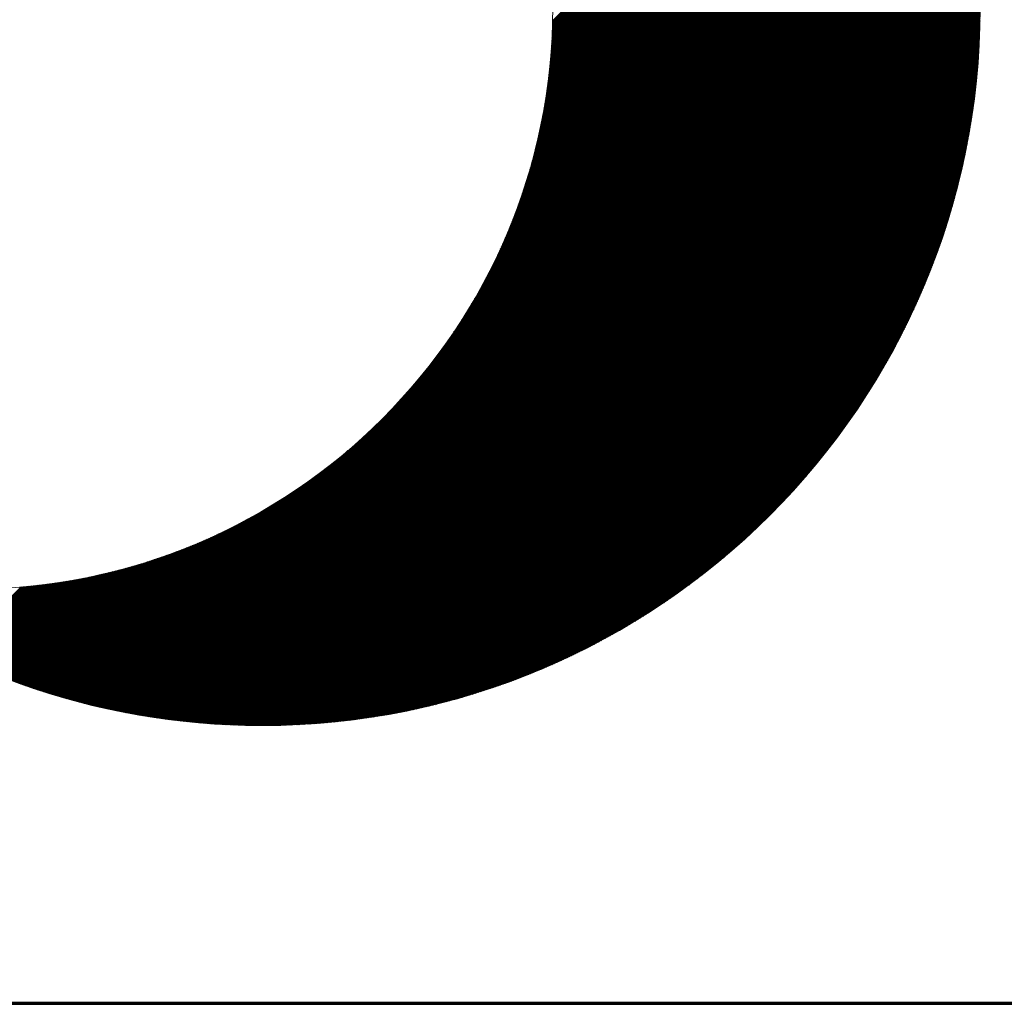
# Model space of a CAD drawing. Units: millimetres. Extents: x 0 to 840, y 0 to 594.
# Drawn here: x 685 to 702, y 20 to 37 of the extents above; entities that cross this region are included whole.
import ezdxf

# ---------------------------------------------------------------- set-up
doc = ezdxf.new("R2010")
doc.units = ezdxf.units.MM
doc.header["$LTSCALE"] = 2
doc.layers.add('FORMAT', color=7, linetype='Continuous')

# ---------------------------------------------------------------- blocks, each defined once
blk = doc.blocks.new('SW_HATCH_0')
at = {"color": 0, "linetype": 'Continuous', "lineweight": 18}
for p, q in [((18.198, -3.954), (12.351, -9.801)), ((18.204, -3.966), (12.351, -9.819)), ((18.186, -3.931), (12.352, -9.765)), ((18.192, -3.943), (12.352, -9.783)), ((18.174, -3.908), (12.353, -9.729)), ((18.18, -3.92), (12.353, -9.747)), ((18.293, -4.141), (12.338, -10.095)), ((18.287, -4.129), (12.339, -10.076)), ((18.281, -4.117), (12.34, -10.058)), ((18.275, -4.105), (12.341, -10.039)), ((18.269, -4.094), (12.342, -10.021)), ((18.263, -4.082), (12.343, -10.002)), ((18.257, -4.07), (12.344, -9.984)), ((18.252, -4.059), (12.345, -9.965)), ((18.246, -4.047), (12.346, -9.947)), ((18.24, -4.035), (12.347, -9.928)), ((18.228, -4.012), (12.348, -9.892)), ((18.234, -4.024), (12.348, -9.91)), ((18.222, -4.001), (12.349, -9.874)), ((18.21, -3.977), (12.35, -9.837)), ((18.216, -3.989), (12.35, -9.856)), ((18.373, -4.306), (12.319, -10.36)), ((18.367, -4.294), (12.321, -10.341)), ((18.362, -4.282), (12.322, -10.321)), ((18.356, -4.27), (12.324, -10.302)), ((18.35, -4.258), (12.325, -10.283)), ((18.345, -4.246), (12.327, -10.264)), ((18.339, -4.235), (12.328, -10.245)), ((18.333, -4.223), (12.33, -10.226)), ((18.327, -4.211), (12.331, -10.207)), ((18.322, -4.199), (12.332, -10.189)), ((18.316, -4.187), (12.334, -10.17)), ((18.31, -4.176), (12.335, -10.151)), ((18.304, -4.164), (12.336, -10.132)), ((18.298, -4.152), (12.337, -10.113)), ((18.451, -4.473), (12.292, -10.633)), ((18.446, -4.461), (12.294, -10.613)), ((18.44, -4.449), (12.296, -10.593)), ((18.435, -4.437), (12.298, -10.573)), ((18.429, -4.425), (12.3, -10.554)), ((18.424, -4.413), (12.302, -10.534)), ((18.418, -4.401), (12.304, -10.515)), ((18.412, -4.389), (12.306, -10.495)), ((18.407, -4.377), (12.308, -10.476)), ((18.401, -4.365), (12.31, -10.456)), ((18.396, -4.353), (12.312, -10.437)), ((18.39, -4.341), (12.314, -10.417)), ((18.384, -4.329), (12.316, -10.398)), ((18.379, -4.318), (12.317, -10.379)), ((18.522, -4.63), (12.258, -10.894)), ((18.517, -4.618), (12.261, -10.874)), ((18.511, -4.606), (12.264, -10.853)), ((18.506, -4.594), (12.266, -10.833)), ((18.501, -4.582), (12.269, -10.813)), ((18.495, -4.569), (12.272, -10.793)), ((18.49, -4.557), (12.274, -10.773)), ((18.484, -4.545), (12.277, -10.752)), ((18.479, -4.533), (12.28, -10.732)), ((18.473, -4.521), (12.282, -10.712)), ((18.468, -4.509), (12.285, -10.692)), ((18.462, -4.497), (12.287, -10.672)), ((18.457, -4.485), (12.289, -10.653)), ((18.596, -4.802), (12.212, -11.186)), ((18.591, -4.789), (12.216, -11.165)), ((18.586, -4.777), (12.219, -11.143)), ((18.581, -4.765), (12.223, -11.122)), ((18.575, -4.752), (12.226, -11.101)), ((18.57, -4.74), (12.23, -11.08)), ((18.565, -4.728), (12.233, -11.059)), ((18.559, -4.716), (12.236, -11.039)), ((18.554, -4.703), (12.24, -11.018)), ((18.549, -4.691), (12.243, -10.997)), ((18.544, -4.679), (12.246, -10.976)), ((18.538, -4.667), (12.249, -10.956)), ((18.533, -4.654), (12.252, -10.935)), ((18.527, -4.642), (12.255, -10.915)), ((18.663, -4.963), (12.159, -11.467)), ((18.658, -4.95), (12.164, -11.445)), ((18.653, -4.938), (12.168, -11.423)), ((18.648, -4.925), (12.172, -11.401)), ((18.643, -4.913), (12.177, -11.379)), ((18.638, -4.9), (12.181, -11.357)), ((18.632, -4.888), (12.185, -11.336)), ((18.627, -4.876), (12.189, -11.314)), ((18.622, -4.863), (12.193, -11.292)), ((18.617, -4.851), (12.197, -11.271)), ((18.612, -4.839), (12.201, -11.25)), ((18.607, -4.826), (12.205, -11.228)), ((18.601, -4.814), (12.208, -11.207)), ((18.728, -5.126), (12.095, -11.759)), ((18.723, -5.113), (12.101, -11.736)), ((18.718, -5.101), (12.106, -11.713)), ((18.713, -5.088), (12.111, -11.69)), ((18.708, -5.075), (12.116, -11.667)), ((18.703, -5.063), (12.121, -11.645)), ((18.698, -5.05), (12.126, -11.622)), ((18.693, -5.038), (12.131, -11.6)), ((18.688, -5.025), (12.136, -11.577)), ((18.683, -5.013), (12.141, -11.555)), ((18.678, -5), (12.146, -11.533)), ((18.673, -4.988), (12.15, -11.511)), ((18.668, -4.975), (12.155, -11.489)), ((18.791, -5.291), (12.018, -12.064)), ((18.786, -5.278), (12.025, -12.04)), ((18.781, -5.265), (12.031, -12.016)), ((18.777, -5.253), (12.037, -11.992)), ((18.772, -5.24), (12.043, -11.968)), ((18.767, -5.227), (12.049, -11.945)), ((18.762, -5.215), (12.055, -11.921)), ((18.757, -5.202), (12.061, -11.898)), ((18.752, -5.189), (12.067, -11.874)), ((18.748, -5.176), (12.073, -11.851)), ((18.743, -5.164), (12.079, -11.828)), ((18.738, -5.151), (12.084, -11.805)), ((18.733, -5.138), (12.09, -11.782)), ((18.852, -5.458), (11.926, -12.384)), ((18.847, -5.445), (11.933, -12.359)), ((18.842, -5.432), (11.941, -12.334)), ((18.838, -5.419), (11.948, -12.309)), ((18.833, -5.407), (11.956, -12.284)), ((18.829, -5.394), (11.963, -12.259)), ((18.824, -5.381), (11.97, -12.234)), ((18.819, -5.368), (11.977, -12.21)), ((18.814, -5.355), (11.984, -12.185)), ((18.81, -5.342), (11.991, -12.161)), ((18.805, -5.329), (11.998, -12.136)), ((18.8, -5.317), (12.005, -12.112)), ((18.796, -5.304), (12.012, -12.088)), ((18.91, -5.627), (11.815, -12.723)), ((18.906, -5.614), (11.824, -12.696)), ((18.902, -5.601), (11.833, -12.67)), ((18.897, -5.588), (11.842, -12.643)), ((18.893, -5.575), (11.851, -12.617)), ((18.888, -5.562), (11.86, -12.59)), ((18.884, -5.549), (11.868, -12.564)), ((18.879, -5.536), (11.877, -12.538)), ((18.875, -5.523), (11.885, -12.512)), ((18.87, -5.51), (11.894, -12.486)), ((18.865, -5.497), (11.902, -12.461)), ((18.861, -5.484), (11.91, -12.435)), ((18.856, -5.471), (11.918, -12.41)), ((18.963, -5.786), (11.692, -13.057)), ((18.958, -5.772), (11.703, -13.028)), ((18.954, -5.759), (11.714, -12.999)), ((18.95, -5.746), (11.725, -12.971)), ((18.946, -5.733), (11.735, -12.943)), ((18.941, -5.719), (11.746, -12.915)), ((18.937, -5.706), (11.756, -12.887)), ((18.932, -5.693), (11.766, -12.86)), ((18.928, -5.68), (11.776, -12.832)), ((18.924, -5.667), (11.786, -12.805)), ((18.919, -5.654), (11.796, -12.777)), ((18.915, -5.641), (11.805, -12.75)), ((19.017, -5.959), (11.53, -13.446)), ((19.013, -5.946), (11.544, -13.415)), ((19.009, -5.932), (11.557, -13.384)), ((19.005, -5.919), (11.571, -13.353)), ((19.001, -5.905), (11.584, -13.323)), ((18.997, -5.892), (11.596, -13.292)), ((18.992, -5.879), (11.609, -13.262)), ((18.988, -5.865), (11.621, -13.232)), ((18.984, -5.852), (11.634, -13.202)), ((18.98, -5.839), (11.646, -13.173)), ((18.976, -5.825), (11.657, -13.144)), ((18.971, -5.812), (11.669, -13.114)), ((18.967, -5.799), (11.68, -13.085)), ((19.066, -6.121), (11.346, -13.841)), ((19.062, -6.107), (11.363, -13.807)), ((19.058, -6.094), (11.379, -13.772)), ((19.054, -6.08), (11.396, -13.739)), ((19.05, -6.067), (11.412, -13.705)), ((19.046, -6.053), (11.427, -13.672)), ((19.042, -6.04), (11.443, -13.639)), ((19.038, -6.026), (11.458, -13.606)), ((19.034, -6.013), (11.473, -13.573)), ((19.03, -5.999), (11.488, -13.541)), ((19.026, -5.986), (11.502, -13.509)), ((19.022, -5.972), (11.516, -13.478)), ((19.112, -6.285), (11.111, -14.287)), ((19.109, -6.271), (11.133, -14.247)), ((19.105, -6.257), (11.154, -14.208)), ((19.101, -6.244), (11.176, -14.169)), ((19.097, -6.23), (11.196, -14.131)), ((19.093, -6.216), (11.216, -14.093)), ((19.089, -6.203), (11.236, -14.056)), ((19.085, -6.189), (11.255, -14.019)), ((19.082, -6.175), (11.274, -13.983)), ((19.078, -6.162), (11.292, -13.947)), ((19.074, -6.148), (11.311, -13.911)), ((19.07, -6.135), (11.328, -13.876)), ((19.157, -6.451), (10.791, -14.817)), ((19.153, -6.437), (10.822, -14.768)), ((19.15, -6.423), (10.853, -14.72)), ((19.146, -6.409), (10.882, -14.673)), ((19.142, -6.395), (10.911, -14.627)), ((19.139, -6.381), (10.938, -14.582)), ((19.135, -6.368), (10.965, -14.537)), ((19.131, -6.354), (10.991, -14.494)), ((19.127, -6.34), (11.016, -14.451)), ((19.124, -6.326), (11.041, -14.409)), ((19.12, -6.312), (11.065, -14.368)), ((19.116, -6.299), (11.088, -14.327)), ((19.199, -6.619), (10.263, -15.556)), ((19.196, -6.605), (10.324, -15.476)), ((19.192, -6.591), (10.381, -15.402)), ((19.189, -6.577), (10.433, -15.332)), ((19.185, -6.563), (10.482, -15.266)), ((19.182, -6.549), (10.528, -15.203)), ((19.178, -6.535), (10.571, -15.142)), ((19.175, -6.521), (10.612, -15.083)), ((19.171, -6.507), (10.651, -15.027)), ((19.168, -6.493), (10.688, -14.972)), ((19.164, -6.479), (10.724, -14.919)), ((19.161, -6.465), (10.758, -14.867)), ((19.22, -6.704), (4.66, -21.263)), ((19.223, -6.718), (4.674, -21.267)), ((19.227, -6.732), (4.689, -21.27)), ((19.23, -6.746), (4.703, -21.273)), ((19.233, -6.76), (4.717, -21.277)), ((19.236, -6.775), (4.731, -21.28)), ((19.24, -6.789), (4.746, -21.283)), ((19.216, -6.689), (9.745, -16.161)), ((19.213, -6.675), (9.911, -15.977)), ((19.21, -6.661), (10.025, -15.846)), ((19.206, -6.647), (10.116, -15.737)), ((19.203, -6.633), (10.194, -15.642)), ((19.243, -6.803), (4.76, -21.286)), ((19.246, -6.817), (4.774, -21.29)), ((19.25, -6.832), (4.788, -21.293)), ((19.253, -6.846), (4.803, -21.296)), ((19.256, -6.86), (4.817, -21.299)), ((19.259, -6.875), (4.831, -21.302)), ((19.262, -6.889), (4.846, -21.306)), ((19.266, -6.903), (4.86, -21.309)), ((19.269, -6.918), (4.875, -21.312)), ((19.272, -6.932), (4.889, -21.315)), ((19.275, -6.947), (4.903, -21.318)), ((19.278, -6.961), (4.918, -21.321)), ((19.281, -6.976), (4.932, -21.324)), ((19.284, -6.99), (4.947, -21.327)), ((19.287, -7.005), (4.961, -21.331)), ((19.29, -7.019), (4.976, -21.334)), ((19.293, -7.034), (4.99, -21.337)), ((19.296, -7.048), (5.005, -21.34)), ((19.299, -7.063), (5.019, -21.343)), ((19.302, -7.077), (5.034, -21.346)), ((19.305, -7.092), (5.048, -21.349)), ((19.308, -7.106), (5.063, -21.352)), ((19.311, -7.121), (5.078, -21.354)), ((19.314, -7.136), (5.092, -21.357)), ((19.317, -7.15), (5.107, -21.36)), ((19.32, -7.165), (5.122, -21.363)), ((19.323, -7.18), (5.136, -21.366)), ((19.326, -7.194), (5.151, -21.369)), ((19.328, -7.209), (5.166, -21.372)), ((19.331, -7.224), (5.18, -21.375)), ((19.334, -7.238), (5.195, -21.377)), ((19.337, -7.253), (5.21, -21.38)), ((19.34, -7.268), (5.225, -21.383)), ((19.342, -7.283), (5.239, -21.386)), ((19.345, -7.297), (5.254, -21.388)), ((19.348, -7.312), (5.269, -21.391)), ((19.351, -7.327), (5.284, -21.394)), ((19.353, -7.342), (5.299, -21.397)), ((19.356, -7.357), (5.314, -21.399)), ((19.359, -7.372), (5.328, -21.402)), ((19.361, -7.387), (5.343, -21.404)), ((19.364, -7.401), (5.358, -21.407)), ((19.367, -7.416), (5.373, -21.41)), ((19.369, -7.431), (5.388, -21.412)), ((19.372, -7.446), (5.403, -21.415)), ((19.374, -7.461), (5.418, -21.417)), ((19.377, -7.476), (5.433, -21.42)), ((19.379, -7.491), (5.448, -21.423)), ((19.382, -7.506), (5.463, -21.425)), ((19.384, -7.521), (5.478, -21.428)), ((19.387, -7.536), (5.493, -21.43)), ((19.389, -7.551), (5.508, -21.432)), ((19.392, -7.567), (5.523, -21.435)), ((19.394, -7.582), (5.539, -21.437)), ((19.397, -7.597), (5.554, -21.44)), ((19.399, -7.612), (5.569, -21.442)), ((19.401, -7.627), (5.584, -21.445)), ((19.404, -7.642), (5.599, -21.447)), ((19.406, -7.658), (5.614, -21.449)), ((19.408, -7.673), (5.63, -21.452)), ((19.411, -7.688), (5.645, -21.454)), ((19.413, -7.703), (5.66, -21.456)), ((19.415, -7.718), (5.675, -21.458)), ((19.417, -7.734), (5.691, -21.461)), ((19.42, -7.749), (5.706, -21.463)), ((19.422, -7.764), (5.721, -21.465)), ((19.424, -7.78), (5.737, -21.467)), ((19.426, -7.795), (5.752, -21.47)), ((19.429, -7.81), (5.767, -21.472)), ((19.431, -7.826), (5.783, -21.474)), ((19.433, -7.841), (5.798, -21.476)), ((19.435, -7.857), (5.813, -21.478)), ((19.437, -7.872), (5.829, -21.48)), ((19.439, -7.888), (5.844, -21.482)), ((19.441, -7.903), (5.86, -21.484)), ((19.443, -7.919), (5.875, -21.486)), ((19.445, -7.934), (5.891, -21.488)), ((19.447, -7.95), (5.906, -21.49)), ((19.449, -7.965), (5.922, -21.492)), ((19.451, -7.981), (5.938, -21.494)), ((19.453, -7.996), (5.953, -21.496)), ((19.455, -8.012), (5.969, -21.498)), ((19.457, -8.027), (5.984, -21.5)), ((19.459, -8.043), (6, -21.502)), ((19.461, -8.059), (6.016, -21.504)), ((19.463, -8.074), (6.031, -21.506)), ((19.464, -8.09), (6.047, -21.508)), ((19.466, -8.106), (6.063, -21.509)), ((19.468, -8.122), (6.079, -21.511)), ((19.47, -8.137), (6.094, -21.513)), ((19.472, -8.153), (6.11, -21.515)), ((19.473, -8.169), (6.126, -21.517)), ((19.475, -8.185), (6.142, -21.518)), ((19.477, -8.201), (6.157, -21.52)), ((19.479, -8.216), (6.173, -21.522)), ((19.48, -8.232), (6.189, -21.523)), ((19.482, -8.248), (6.205, -21.525)), ((19.484, -8.264), (6.221, -21.527)), ((19.485, -8.28), (6.237, -21.528)), ((19.487, -8.296), (6.253, -21.53)), ((19.488, -8.312), (6.269, -21.531)), ((19.49, -8.328), (6.285, -21.533)), ((19.491, -8.344), (6.301, -21.534)), ((19.493, -8.36), (6.317, -21.536)), ((19.494, -8.376), (6.333, -21.537)), ((19.496, -8.392), (6.349, -21.539)), ((19.497, -8.408), (6.365, -21.54)), ((19.499, -8.424), (6.381, -21.542)), ((19.5, -8.44), (6.397, -21.543)), ((19.502, -8.456), (6.413, -21.545)), ((19.503, -8.473), (6.43, -21.546)), ((19.504, -8.489), (6.446, -21.547)), ((19.506, -8.505), (6.462, -21.549)), ((19.507, -8.521), (6.478, -21.55)), ((19.508, -8.537), (6.494, -21.551)), ((19.51, -8.554), (6.511, -21.553)), ((19.511, -8.57), (6.527, -21.554)), ((19.512, -8.586), (6.543, -21.555)), ((19.513, -8.603), (6.56, -21.556)), ((19.514, -8.619), (6.576, -21.558)), ((19.516, -8.635), (6.592, -21.559)), ((19.517, -8.652), (6.609, -21.56)), ((19.518, -8.668), (6.625, -21.561)), ((19.519, -8.685), (6.642, -21.562)), ((19.52, -8.701), (6.658, -21.563)), ((19.521, -8.717), (6.674, -21.564)), ((19.522, -8.734), (6.691, -21.565)), ((19.523, -8.75), (6.707, -21.566)), ((19.524, -8.767), (6.724, -21.567)), ((19.525, -8.784), (6.741, -21.568)), ((19.526, -8.8), (6.757, -21.569)), ((19.527, -8.817), (6.774, -21.57)), ((19.528, -8.833), (6.79, -21.571)), ((19.529, -8.85), (6.807, -21.572)), ((19.53, -8.867), (6.824, -21.573)), ((19.531, -8.883), (6.84, -21.574)), ((19.532, -8.9), (6.857, -21.575)), ((19.532, -8.917), (6.874, -21.575)), ((19.533, -8.933), (6.89, -21.576)), ((19.534, -8.95), (6.907, -21.577)), ((19.535, -8.967), (6.924, -21.578)), ((19.535, -8.984), (6.941, -21.578)), ((19.536, -9.001), (6.958, -21.579)), ((19.537, -9.018), (6.975, -21.58)), ((19.538, -9.034), (6.991, -21.581)), ((19.538, -9.051), (7.008, -21.581)), ((19.539, -9.068), (7.025, -21.582)), ((19.539, -9.085), (7.042, -21.582)), ((19.54, -9.102), (7.059, -21.583)), ((19.54, -9.119), (7.076, -21.583)), ((19.541, -9.136), (7.093, -21.584)), ((19.541, -9.153), (7.11, -21.584)), ((19.542, -9.17), (7.127, -21.585)), ((19.542, -9.187), (7.144, -21.585)), ((19.543, -9.204), (7.161, -21.586)), ((19.543, -9.222), (7.179, -21.586)), ((19.544, -9.239), (7.196, -21.587)), ((19.544, -9.256), (7.213, -21.587)), ((19.544, -9.273), (7.23, -21.587)), ((19.545, -9.29), (7.247, -21.588)), ((19.545, -9.308), (7.265, -21.588)), ((19.545, -9.325), (7.282, -21.588)), ((19.545, -9.342), (7.299, -21.588)), ((19.546, -9.36), (7.317, -21.589)), ((19.546, -9.377), (7.334, -21.589)), ((19.546, -9.394), (7.351, -21.589)), ((19.546, -9.412), (7.369, -21.589)), ((19.546, -9.429), (7.386, -21.589)), ((19.546, -9.447), (7.404, -21.589)), ((19.546, -9.464), (7.421, -21.589)), ((19.547, -9.481), (7.438, -21.589)), ((19.547, -9.499), (7.456, -21.59)), ((19.547, -9.517), (7.474, -21.59)), ((19.547, -9.534), (7.491, -21.589)), ((19.546, -9.552), (7.509, -21.589)), ((19.546, -9.569), (7.526, -21.589)), ((19.546, -9.587), (7.544, -21.589)), ((19.546, -9.605), (7.562, -21.589)), ((19.546, -9.622), (7.579, -21.589)), ((19.546, -9.64), (7.597, -21.589)), ((19.546, -9.658), (7.615, -21.589)), ((19.545, -9.676), (7.633, -21.588)), ((19.545, -9.693), (7.65, -21.588)), ((19.545, -9.711), (7.668, -21.588)), ((19.545, -9.729), (7.686, -21.587)), ((19.544, -9.747), (7.704, -21.587)), ((19.544, -9.765), (7.722, -21.587)), ((19.543, -9.783), (7.74, -21.586)), ((19.543, -9.801), (7.758, -21.586)), ((19.543, -9.819), (7.776, -21.586)), ((19.542, -9.837), (7.794, -21.585)), ((19.542, -9.855), (7.812, -21.585)), ((19.541, -9.873), (7.83, -21.584)), ((19.541, -9.891), (7.848, -21.583)), ((19.54, -9.909), (7.866, -21.583)), ((19.539, -9.927), (7.884, -21.582)), ((19.539, -9.945), (7.902, -21.582)), ((19.538, -9.964), (7.921, -21.581)), ((19.537, -9.982), (7.939, -21.58)), ((19.537, -10), (7.957, -21.58)), ((19.536, -10.018), (7.975, -21.579)), ((19.535, -10.037), (7.994, -21.578)), ((19.534, -10.055), (8.012, -21.577)), ((19.533, -10.073), (8.03, -21.576)), ((19.533, -10.092), (8.049, -21.575)), ((19.532, -10.11), (8.067, -21.575)), ((19.531, -10.129), (8.086, -21.574)), ((19.53, -10.147), (8.104, -21.573)), ((19.529, -10.166), (8.123, -21.572)), ((19.528, -10.184), (8.141, -21.571)), ((19.527, -10.203), (8.16, -21.57)), ((19.526, -10.221), (8.178, -21.569)), ((19.525, -10.24), (8.197, -21.567)), ((19.523, -10.259), (8.216, -21.566)), ((19.522, -10.277), (8.235, -21.565)), ((19.521, -10.296), (8.253, -21.564)), ((19.52, -10.315), (8.272, -21.563)), ((19.519, -10.334), (8.291, -21.562)), ((19.517, -10.353), (8.31, -21.56)), ((19.516, -10.371), (8.329, -21.559)), ((19.515, -10.39), (8.347, -21.558)), ((19.513, -10.409), (8.366, -21.556)), ((19.512, -10.428), (8.385, -21.555)), ((19.51, -10.447), (8.404, -21.553)), ((19.509, -10.466), (8.423, -21.552)), ((19.507, -10.485), (8.442, -21.55)), ((19.506, -10.504), (8.461, -21.549)), ((19.504, -10.523), (8.481, -21.547)), ((19.503, -10.543), (8.5, -21.546)), ((19.501, -10.562), (8.519, -21.544)), ((19.499, -10.581), (8.538, -21.542)), ((19.498, -10.6), (8.557, -21.541)), ((19.496, -10.62), (8.577, -21.539)), ((19.494, -10.639), (8.596, -21.537)), ((19.492, -10.658), (8.615, -21.535)), ((19.49, -10.678), (8.635, -21.533)), ((19.489, -10.697), (8.654, -21.531)), ((19.487, -10.717), (8.674, -21.529)), ((19.485, -10.736), (8.693, -21.528)), ((19.483, -10.756), (8.713, -21.526)), ((19.481, -10.775), (8.732, -21.524)), ((19.479, -10.795), (8.752, -21.521)), ((19.476, -10.814), (8.771, -21.519)), ((19.474, -10.834), (8.791, -21.517)), ((19.472, -10.854), (8.811, -21.515)), ((19.47, -10.874), (8.831, -21.513)), ((19.468, -10.893), (8.85, -21.511)), ((19.465, -10.913), (8.87, -21.508)), ((19.463, -10.933), (8.89, -21.506)), ((19.461, -10.953), (8.91, -21.504)), ((19.458, -10.973), (8.93, -21.501)), ((19.456, -10.993), (8.95, -21.499)), ((19.453, -11.013), (8.97, -21.496)), ((19.451, -11.033), (8.99, -21.494)), ((19.448, -11.053), (9.01, -21.491)), ((19.446, -11.073), (9.03, -21.489)), ((19.443, -11.093), (9.05, -21.486)), ((19.44, -11.113), (9.071, -21.483)), ((19.438, -11.134), (9.091, -21.481)), ((19.435, -11.154), (9.111, -21.478)), ((19.432, -11.174), (9.131, -21.475)), ((19.429, -11.195), (9.152, -21.472)), ((19.427, -11.215), (9.172, -21.469)), ((19.424, -11.236), (9.193, -21.466)), ((19.421, -11.256), (9.213, -21.464)), ((19.418, -11.277), (9.234, -21.461)), ((19.415, -11.297), (9.254, -21.457)), ((19.412, -11.318), (9.275, -21.454)), ((19.408, -11.338), (9.296, -21.451)), ((19.405, -11.359), (9.316, -21.448)), ((19.402, -11.38), (9.337, -21.445)), ((19.399, -11.401), (9.358, -21.442)), ((19.395, -11.422), (9.379, -21.438)), ((19.392, -11.442), (9.4, -21.435)), ((19.389, -11.463), (9.421, -21.432)), ((19.385, -11.484), (9.442, -21.428)), ((19.382, -11.505), (9.463, -21.425)), ((19.378, -11.526), (9.484, -21.421)), ((19.375, -11.548), (9.505, -21.418)), ((19.371, -11.569), (9.526, -21.414)), ((19.367, -11.59), (9.547, -21.41)), ((19.364, -11.611), (9.568, -21.407)), ((19.36, -11.632), (9.59, -21.403)), ((19.356, -11.654), (9.611, -21.399)), ((19.352, -11.675), (9.632, -21.395)), ((19.348, -11.697), (9.654, -21.391)), ((19.344, -11.718), (9.675, -21.387)), ((19.34, -11.74), (9.697, -21.383)), ((19.336, -11.761), (9.719, -21.379)), ((19.332, -11.783), (9.74, -21.375)), ((19.328, -11.805), (9.762, -21.371)), ((19.324, -11.826), (9.784, -21.367)), ((19.32, -11.848), (9.805, -21.362)), ((19.315, -11.87), (9.827, -21.358)), ((19.311, -11.892), (9.849, -21.354)), ((19.306, -11.914), (9.871, -21.349)), ((19.302, -11.936), (9.893, -21.345)), ((19.297, -11.958), (9.915, -21.34)), ((19.293, -11.98), (9.937, -21.336)), ((19.288, -12.002), (9.96, -21.331)), ((19.284, -12.025), (9.982, -21.326)), ((19.279, -12.047), (10.004, -21.322)), ((19.274, -12.069), (10.026, -21.317)), ((19.269, -12.092), (10.049, -21.312)), ((19.264, -12.114), (10.071, -21.307)), ((19.259, -12.137), (10.094, -21.302)), ((19.254, -12.159), (10.116, -21.297)), ((19.249, -12.182), (10.139, -21.292)), ((19.244, -12.204), (10.162, -21.287)), ((19.239, -12.227), (10.184, -21.282)), ((19.233, -12.25), (10.207, -21.276)), ((19.228, -12.273), (10.23, -21.271)), ((19.223, -12.296), (10.253, -21.266)), ((19.217, -12.319), (10.276, -21.26)), ((19.212, -12.342), (10.299, -21.255)), ((19.206, -12.365), (10.322, -21.249)), ((19.2, -12.388), (10.345, -21.243)), ((19.195, -12.412), (10.369, -21.238)), ((19.189, -12.435), (10.392, -21.232)), ((19.183, -12.458), (10.415, -21.226)), ((19.177, -12.482), (10.439, -21.22)), ((19.171, -12.505), (10.462, -21.214)), ((19.165, -12.529), (10.486, -21.208)), ((19.159, -12.552), (10.51, -21.202)), ((19.153, -12.576), (10.533, -21.196)), ((19.147, -12.6), (10.557, -21.189)), ((19.14, -12.624), (10.581, -21.183)), ((19.134, -12.648), (10.605, -21.177)), ((19.127, -12.672), (10.629, -21.17)), ((19.121, -12.696), (10.653, -21.164)), ((19.114, -12.72), (10.677, -21.157)), ((19.108, -12.744), (10.702, -21.15)), ((19.101, -12.769), (10.726, -21.144)), ((19.094, -12.793), (10.75, -21.137)), ((19.087, -12.817), (10.775, -21.13)), ((19.08, -12.842), (10.799, -21.123)), ((19.073, -12.867), (10.824, -21.116)), ((19.066, -12.891), (10.849, -21.108)), ((19.058, -12.916), (10.873, -21.101)), ((19.051, -12.941), (10.898, -21.094)), ((19.044, -12.966), (10.923, -21.086)), ((19.036, -12.991), (10.948, -21.079)), ((19.029, -13.016), (10.973, -21.071)), ((19.021, -13.041), (10.999, -21.064)), ((19.013, -13.067), (11.024, -21.056)), ((19.005, -13.092), (11.049, -21.048)), ((18.997, -13.118), (11.075, -21.04)), ((18.989, -13.143), (11.1, -21.032)), ((18.981, -13.169), (11.126, -21.024)), ((18.973, -13.195), (11.152, -21.016)), ((18.965, -13.22), (11.178, -21.007)), ((18.956, -13.246), (11.204, -20.999)), ((18.948, -13.272), (11.23, -20.99)), ((18.939, -13.299), (11.256, -20.982)), ((18.93, -13.325), (11.282, -20.973)), ((18.922, -13.351), (11.308, -20.964)), ((18.913, -13.378), (11.335, -20.955)), ((18.904, -13.404), (11.361, -20.946)), ((18.895, -13.431), (11.388, -20.937)), ((18.885, -13.458), (11.415, -20.928)), ((18.876, -13.484), (11.442, -20.919)), ((18.867, -13.511), (11.469, -20.909)), ((18.857, -13.538), (11.496, -20.9)), ((18.847, -13.566), (11.523, -20.89)), ((18.838, -13.593), (11.55, -20.88)), ((18.828, -13.62), (11.578, -20.87)), ((18.818, -13.648), (11.605, -20.86)), ((18.808, -13.676), (11.633, -20.85)), ((18.797, -13.703), (11.661, -20.84)), ((18.787, -13.731), (11.689, -20.83)), ((18.776, -13.759), (11.717, -20.819)), ((18.766, -13.788), (11.745, -20.808)), ((18.755, -13.816), (11.773, -20.798)), ((18.744, -13.844), (11.802, -20.787)), ((18.733, -13.873), (11.83, -20.776)), ((18.722, -13.902), (11.859, -20.765)), ((18.711, -13.931), (11.888, -20.753)), ((18.699, -13.96), (11.917, -20.742)), ((18.687, -13.989), (11.946, -20.73)), ((18.676, -14.018), (11.975, -20.718)), ((18.664, -14.047), (12.005, -20.706)), ((18.652, -14.077), (12.034, -20.694)), ((18.64, -14.107), (12.064, -20.682)), ((18.627, -14.137), (12.094, -20.67)), ((18.615, -14.167), (12.124, -20.657)), ((18.602, -14.197), (12.154, -20.645)), ((18.589, -14.227), (12.185, -20.632)), ((18.576, -14.258), (12.215, -20.619)), ((18.563, -14.289), (12.246, -20.605)), ((18.549, -14.32), (12.277, -20.592)), ((18.536, -14.351), (12.308, -20.578)), ((18.522, -14.382), (12.34, -20.565)), ((18.508, -14.414), (12.371, -20.551)), ((18.494, -14.445), (12.403, -20.536)), ((18.479, -14.477), (12.435, -20.522)), ((18.465, -14.509), (12.467, -20.508)), ((18.45, -14.542), (12.499, -20.493)), ((18.435, -14.574), (12.532, -20.478)), ((18.42, -14.607), (12.564, -20.463)), ((18.404, -14.64), (12.597, -20.447)), ((18.389, -14.673), (12.631, -20.431)), ((18.373, -14.707), (12.664, -20.415)), ((18.357, -14.74), (12.698, -20.399)), ((18.34, -14.774), (12.732, -20.383)), ((18.324, -14.809), (12.766, -20.366)), ((18.307, -14.843), (12.8, -20.349)), ((18.289, -14.878), (12.835, -20.332)), ((18.272, -14.913), (12.87, -20.315)), ((18.254, -14.948), (12.906, -20.297)), ((18.236, -14.984), (12.941, -20.279)), ((18.218, -15.02), (12.977, -20.26)), ((18.199, -15.056), (13.013, -20.242)), ((18.18, -15.092), (13.05, -20.223)), ((18.161, -15.129), (13.087, -20.203)), ((18.141, -15.167), (13.124, -20.184)), ((18.121, -15.204), (13.162, -20.164)), ((18.101, -15.242), (13.2, -20.143)), ((18.08, -15.281), (13.238, -20.122)), ((18.058, -15.319), (13.277, -20.101)), ((18.037, -15.359), (13.316, -20.079)), ((18.015, -15.398), (13.356, -20.057)), ((17.992, -15.438), (13.396, -20.035)), ((17.969, -15.479), (13.436, -20.012)), ((17.946, -15.52), (13.477, -19.988)), ((17.922, -15.561), (13.519, -19.964)), ((17.897, -15.603), (13.561, -19.94)), ((17.872, -15.646), (13.603, -19.915)), ((17.847, -15.689), (13.647, -19.889)), ((17.82, -15.733), (13.69, -19.863)), ((17.793, -15.777), (13.735, -19.836)), ((17.766, -15.823), (13.78, -19.808)), ((17.737, -15.868), (13.826, -19.78)), ((17.708, -15.915), (13.873, -19.751)), ((17.678, -15.962), (13.92, -19.721)), ((17.648, -16.011), (13.968, -19.69)), ((17.616, -16.06), (14.017, -19.659)), ((17.583, -16.11), (14.068, -19.626)), ((17.55, -16.161), (14.119, -19.592)), ((17.515, -16.214), (14.171, -19.557)), ((17.479, -16.267), (14.225, -19.521)), ((17.441, -16.322), (14.28, -19.484)), ((17.403, -16.378), (14.336, -19.445)), ((17.362, -16.436), (14.394, -19.405)), ((17.32, -16.496), (14.454, -19.363)), ((17.276, -16.558), (14.515, -19.319)), ((9.223, -16.683), (4.646, -21.26)), ((17.23, -16.621), (14.579, -19.272)), ((17.181, -16.688), (14.645, -19.224)), ((9.04, -16.849), (4.632, -21.256)), ((17.13, -16.757), (14.714, -19.172)), ((17.075, -16.829), (14.786, -19.118)), ((8.8, -17.054), (4.604, -21.25)), ((8.908, -16.963), (4.618, -21.253)), ((17.017, -16.905), (14.862, -19.059)), ((16.954, -16.985), (14.943, -18.996)), ((8.618, -17.2), (4.575, -21.243)), ((8.704, -17.132), (4.59, -21.246)), ((16.885, -17.072), (15.029, -18.927)), ((16.809, -17.165), (15.123, -18.851)), ((8.395, -17.371), (4.533, -21.232)), ((8.464, -17.319), (4.547, -21.236)), ((8.539, -17.262), (4.561, -21.239)), ((16.723, -17.268), (15.226, -18.766)), ((16.624, -17.385), (15.343, -18.667)), ((8.146, -17.55), (4.477, -21.218)), ((8.204, -17.509), (4.491, -21.222)), ((8.265, -17.466), (4.505, -21.225)), ((8.328, -17.42), (4.519, -21.229)), ((16.502, -17.525), (15.482, -18.545)), ((7.93, -17.696), (4.421, -21.204)), ((7.981, -17.661), (4.435, -21.208)), ((8.035, -17.626), (4.449, -21.211)), ((8.089, -17.589), (4.463, -21.215)), ((16.332, -17.713), (15.67, -18.374)), ((7.644, -17.876), (4.338, -21.182)), ((7.689, -17.848), (4.352, -21.186)), ((7.735, -17.82), (4.366, -21.189)), ((7.782, -17.79), (4.38, -21.193)), ((7.83, -17.76), (4.394, -21.197)), ((7.879, -17.728), (4.407, -21.2)), ((7.349, -18.048), (4.241, -21.156)), ((7.389, -18.026), (4.255, -21.16)), ((7.43, -18.002), (4.269, -21.163)), ((7.471, -17.979), (4.283, -21.167)), ((7.513, -17.954), (4.297, -21.171)), ((7.556, -17.929), (4.31, -21.175)), ((7.6, -17.903), (4.324, -21.178)), ((7.045, -18.212), (4.132, -21.125)), ((7.082, -18.193), (4.146, -21.129)), ((7.118, -18.174), (4.159, -21.133)), ((7.156, -18.154), (4.173, -21.137)), ((7.193, -18.134), (4.187, -21.141)), ((7.231, -18.113), (4.2, -21.144)), ((7.27, -18.092), (4.214, -21.148)), ((7.309, -18.07), (4.228, -21.152)), ((6.701, -18.381), (3.996, -21.085)), ((6.734, -18.365), (4.01, -21.089)), ((6.767, -18.349), (4.023, -21.093)), ((6.801, -18.333), (4.037, -21.097)), ((6.835, -18.317), (4.05, -21.101)), ((6.869, -18.3), (4.064, -21.105)), ((6.904, -18.283), (4.077, -21.109)), ((6.938, -18.266), (4.091, -21.113)), ((6.974, -18.248), (4.105, -21.117)), ((7.009, -18.23), (4.118, -21.121)), ((6.324, -18.547), (3.835, -21.036)), ((6.355, -18.534), (3.848, -21.04)), ((6.385, -18.521), (3.862, -21.044)), ((6.415, -18.508), (3.875, -21.048)), ((6.446, -18.495), (3.889, -21.053)), ((6.477, -18.482), (3.902, -21.057)), ((6.508, -18.468), (3.915, -21.061)), ((6.54, -18.454), (3.929, -21.065)), ((6.572, -18.44), (3.942, -21.069)), ((6.604, -18.425), (3.956, -21.073)), ((6.636, -18.411), (3.969, -21.077)), ((6.668, -18.396), (3.983, -21.081)), ((5.894, -18.714), (3.636, -20.972)), ((5.922, -18.704), (3.65, -20.976)), ((5.949, -18.694), (3.663, -20.98)), ((5.977, -18.683), (3.676, -20.985)), ((6.005, -18.673), (3.689, -20.989)), ((6.033, -18.662), (3.702, -20.993)), ((6.062, -18.652), (3.716, -20.998)), ((6.09, -18.641), (3.729, -21.002)), ((6.119, -18.629), (3.742, -21.006)), ((6.148, -18.618), (3.755, -21.011)), ((6.177, -18.607), (3.769, -21.015)), ((6.206, -18.595), (3.782, -21.019)), ((6.235, -18.583), (3.795, -21.023)), ((6.265, -18.571), (3.808, -21.028)), ((6.294, -18.559), (3.822, -21.032)), ((5.371, -18.886), (3.376, -20.881)), ((5.396, -18.879), (3.389, -20.886)), ((5.421, -18.871), (3.402, -20.891)), ((5.446, -18.863), (3.415, -20.895)), ((5.472, -18.856), (3.428, -20.9)), ((5.497, -18.848), (3.44, -20.904)), ((5.523, -18.84), (3.453, -20.909)), ((5.549, -18.831), (3.466, -20.914)), ((5.574, -18.823), (3.479, -20.918)), ((5.6, -18.815), (3.492, -20.923)), ((5.626, -18.806), (3.505, -20.927)), ((5.653, -18.797), (3.519, -20.932)), ((5.679, -18.789), (3.532, -20.936)), ((5.705, -18.78), (3.545, -20.941)), ((5.732, -18.771), (3.558, -20.945)), ((5.759, -18.762), (3.571, -20.95)), ((5.786, -18.752), (3.584, -20.954)), ((5.812, -18.743), (3.597, -20.958)), ((5.84, -18.733), (3.61, -20.963)), ((5.867, -18.724), (3.623, -20.967)), ((4.752, -19.049), (3.044, -20.757)), ((4.775, -19.044), (3.057, -20.762)), ((4.798, -19.038), (3.07, -20.767)), ((4.821, -19.033), (3.082, -20.772)), ((4.844, -19.028), (3.095, -20.776)), ((4.867, -19.022), (3.107, -20.781)), ((4.89, -19.016), (3.12, -20.786)), ((4.913, -19.011), (3.133, -20.791)), ((4.937, -19.005), (3.146, -20.796)), ((4.96, -18.999), (3.158, -20.801)), ((4.983, -18.993), (3.171, -20.806)), ((5.007, -18.987), (3.184, -20.811)), ((5.031, -18.981), (3.196, -20.815)), ((5.054, -18.975), (3.209, -20.82)), ((5.078, -18.969), (3.222, -20.825)), ((5.102, -18.962), (3.235, -20.83)), ((5.126, -18.956), (3.247, -20.834)), ((5.15, -18.949), (3.26, -20.839)), ((5.174, -18.943), (3.273, -20.844)), ((5.198, -18.936), (3.286, -20.849)), ((5.223, -18.929), (3.299, -20.853)), ((5.247, -18.922), (3.311, -20.858)), ((5.272, -18.915), (3.324, -20.863)), ((5.296, -18.908), (3.337, -20.867)), ((5.321, -18.901), (3.35, -20.872)), ((5.346, -18.894), (3.363, -20.877)), ((3.794, -19.217), (2.489, -20.523)), ((3.814, -19.215), (2.501, -20.528)), ((3.835, -19.212), (2.514, -20.533)), ((3.855, -19.21), (2.526, -20.539)), ((3.875, -19.207), (2.538, -20.544)), ((3.895, -19.204), (2.55, -20.55)), ((3.916, -19.202), (2.562, -20.555)), ((3.936, -19.199), (2.574, -20.56)), ((3.956, -19.196), (2.586, -20.566)), ((3.977, -19.193), (2.599, -20.571)), ((3.997, -19.19), (2.611, -20.577)), ((4.018, -19.187), (2.623, -20.582)), ((4.039, -19.184), (2.635, -20.587)), ((4.059, -19.181), (2.647, -20.593)), ((4.08, -19.177), (2.66, -20.598)), ((4.101, -19.174), (2.672, -20.603)), ((4.122, -19.171), (2.684, -20.608)), ((4.142, -19.168), (2.696, -20.614)), ((4.163, -19.164), (2.709, -20.619)), ((4.184, -19.161), (2.721, -20.624)), ((4.206, -19.157), (2.733, -20.629)), ((4.227, -19.154), (2.746, -20.635)), ((4.248, -19.15), (2.758, -20.64)), ((4.269, -19.146), (2.77, -20.645)), ((4.29, -19.142), (2.783, -20.65)), ((4.312, -19.139), (2.795, -20.656)), ((4.333, -19.135), (2.807, -20.661)), ((4.355, -19.131), (2.82, -20.666)), ((4.376, -19.127), (2.832, -20.671)), ((4.398, -19.123), (2.844, -20.676)), ((4.419, -19.119), (2.857, -20.681)), ((4.441, -19.114), (2.869, -20.686)), ((4.463, -19.11), (2.882, -20.691)), ((4.485, -19.106), (2.894, -20.697)), ((4.507, -19.102), (2.907, -20.702)), ((4.529, -19.097), (2.919, -20.707)), ((4.551, -19.093), (2.932, -20.712)), ((4.573, -19.088), (2.944, -20.717)), ((4.595, -19.083), (2.957, -20.722)), ((4.617, -19.079), (2.969, -20.727)), ((4.64, -19.074), (2.982, -20.732)), ((4.662, -19.069), (2.994, -20.737)), ((4.684, -19.064), (3.007, -20.742)), ((4.707, -19.059), (3.019, -20.747)), ((4.73, -19.054), (3.032, -20.752)), ((3.403, -19.259), (2.25, -20.411)), ((3.422, -19.257), (2.262, -20.417)), ((3.441, -19.255), (2.274, -20.422)), ((3.46, -19.253), (2.286, -20.428)), ((3.48, -19.252), (2.298, -20.434)), ((3.499, -19.25), (2.309, -20.439)), ((3.518, -19.248), (2.321, -20.445)), ((3.538, -19.246), (2.333, -20.451)), ((3.557, -19.244), (2.345, -20.456)), ((3.577, -19.242), (2.357, -20.462)), ((3.596, -19.24), (2.369, -20.467)), ((3.616, -19.238), (2.381, -20.473)), ((3.636, -19.236), (2.393, -20.478)), ((3.655, -19.234), (2.405, -20.484)), ((3.675, -19.232), (2.417, -20.49)), ((3.695, -19.229), (2.429, -20.495)), ((3.715, -19.227), (2.441, -20.501)), ((3.734, -19.225), (2.453, -20.506)), ((3.754, -19.222), (2.465, -20.512)), ((3.774, -19.22), (2.477, -20.517))]:
    blk.add_line(p, q, dxfattribs=at)

msp = doc.modelspace()

# ---------------------------------------------------------------- linework, layer by layer
at = {"color": 161, "linetype": 'Continuous', "lineweight": 18}
for points, knots in [([(681.521847, 27.33931), (683.595216, 25.670891), (686.228164, 24.673081), (689.095035, 24.673081), (695.767937, 24.673081), (701.179782, 30.082322), (701.179782, 36.75725), (701.179782, 43.429284), (695.767937, 48.840647), (689.095035, 48.840647)], [5, 5, 5, 5, 6, 6, 6, 7, 7, 7, 8, 8, 8, 8]), ([(681.521847, 46.174033), (682.373419, 46.415768), (683.272258, 46.545993), (684.200229, 46.545993), (689.605805, 46.545993), (693.988972, 42.163211), (693.988972, 36.75725), (693.988972, 31.349938), (689.605805, 26.968893), (684.200229, 26.968893), (683.272258, 26.968893), (682.373419, 27.096996), (681.521847, 27.33931)], [1, 1, 1, 1, 2, 2, 2, 3, 3, 3, 4, 4, 4, 5, 5, 5, 5])]:
    msp.add_open_spline(points, degree=3, knots=knots, dxfattribs=at)
at = {"layer": 'FORMAT', "lineweight": 70}
msp.add_line((20, 20), (820, 20), dxfattribs=at)

# ---------------------------------------------------------------- block references
at = {"color": 7, "linetype": 'Continuous', "lineweight": 18}
msp.add_blockref('SW_HATCH_0', (681.633248, 46.262587), dxfattribs=at)

doc.saveas('drawing.dxf')
